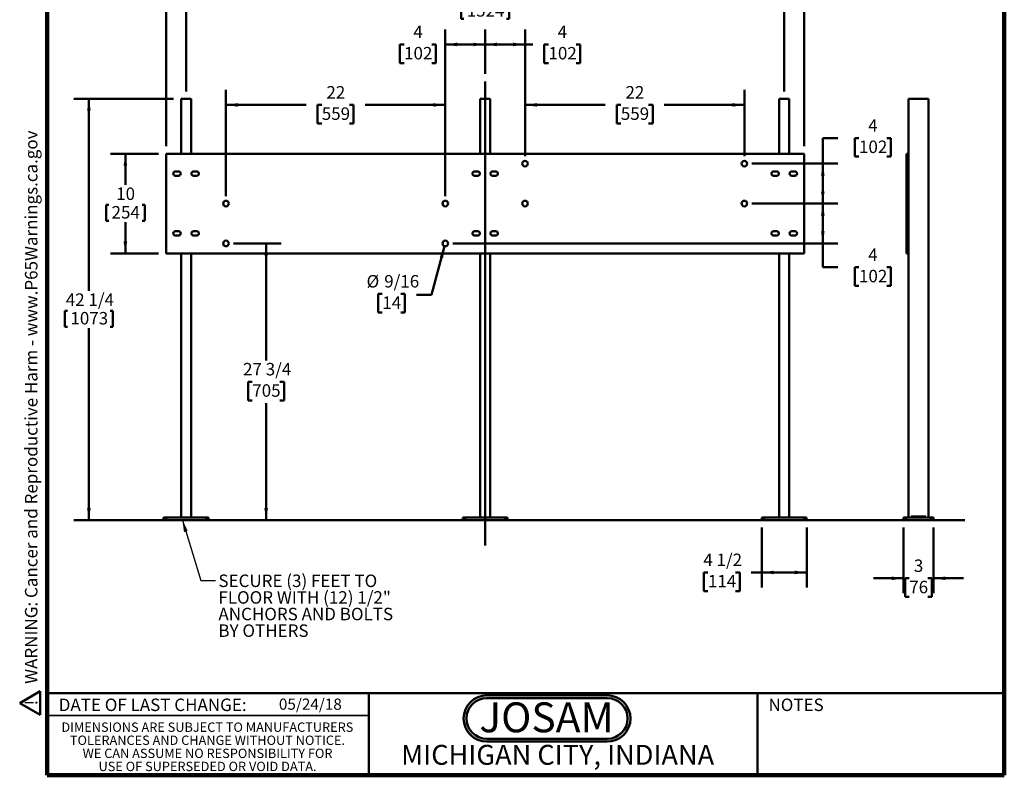
# Model space of a CAD drawing. Units: inches. Extents: x 0.2 to 8.4, y 0.1 to 10.9.
# Drawn here: x 0.2 to 8.4, y 0.1 to 6.4 of the extents above; entities that cross this region are included whole.
import ezdxf

# ---------------------------------------------------------------- set-up
doc = ezdxf.new("R2010")
doc.units = ezdxf.units.IN
doc.header["$MEASUREMENT"] = 0
doc.layers.add('WALL', color=7, linetype='Continuous', lineweight=50)
doc.styles.add('SLDTEXTSTYLE0', font='TXT', dxfattribs={"width": 0.7})
doc.styles.add('SLDTEXTSTYLE1', font='TXT', dxfattribs={"width": 0.605})
doc.dimstyles.new('SLDDIMSTYLE0', dxfattribs={"dimtxt": 0.101115, "dimasz": 0.1, "dimexe": 0, "dimexo": 0.0625, "dimgap": 0.025279, "dimtad": 0, "dimtih": 1, "dimtoh": 1, "dimlfac": 12, "dimrnd": 1e-09, "dimzin": 12, "dimdsep": 46, "dimlunit": 5, "dimtxsty": 'SLDTEXTSTYLE1', "dimsah": 1, "dimcen": 0.09, "dimadec": 0, "dimazin": 3, "dimtfac": 1, "dimtdec": 3, "dimtofl": 0, "dimtmove": 0, "dimatfit": 3, "dimfxl": 0, "dimfrac": 2, "dimtolj": 1, "dimtzin": 12, "dimarcsym": 0})
doc.dimstyles.new('SLDDIMSTYLE1', dxfattribs={"dimtxt": 0.101115, "dimasz": 0.1, "dimexe": 0, "dimexo": 0.0625, "dimgap": 0.025279, "dimtad": 0, "dimtih": 1, "dimtoh": 1, "dimdec": 6, "dimlfac": 12, "dimrnd": 1e-09, "dimzin": 12, "dimdsep": 46, "dimlunit": 5, "dimtxsty": 'SLDTEXTSTYLE1', "dimsah": 1, "dimcen": 0.09, "dimadec": 0, "dimazin": 3, "dimtfac": 1, "dimtdec": 3, "dimtofl": 0, "dimtmove": 0, "dimatfit": 3, "dimfxl": 0, "dimfrac": 2, "dimtolj": 1, "dimtzin": 12, "dimarcsym": 0})
doc.dimstyles.new('SLDDIMSTYLE2', dxfattribs={"dimtxt": 0.101115, "dimasz": 0.1, "dimexe": 0, "dimexo": 0.0625, "dimgap": 0.025279, "dimtad": 0, "dimtih": 1, "dimtoh": 1, "dimlfac": 12, "dimrnd": 1e-09, "dimzin": 12, "dimdsep": 46, "dimlunit": 5, "dimtxsty": 'SLDTEXTSTYLE1', "dimsah": 1, "dimcen": 0, "dimadec": 0, "dimazin": 3, "dimtfac": 1, "dimtdec": 3, "dimtofl": 0, "dimtmove": 0, "dimatfit": 3, "dimfxl": 0, "dimfrac": 2, "dimtolj": 1, "dimtzin": 12, "dimarcsym": 0})
doc.dimstyles.new('SLDDIMSTYLE3', dxfattribs={"dimtxt": 0.18, "dimasz": 0.1, "dimexe": 0, "dimexo": 0.0625, "dimgap": 0, "dimtad": 0, "dimtih": 1, "dimtoh": 1, "dimdec": 0, "dimrnd": 1e-09, "dimzin": 0, "dimdsep": 46, "dimlunit": 5, "dimtxsty": 'Standard', "dimsah": 1, "dimcen": 0.09, "dimadec": 0, "dimazin": 0, "dimtfac": 0.1, "dimtdec": 0, "dimtofl": 0, "dimtmove": 0, "dimatfit": 3, "dimfxl": 0, "dimfrac": 2, "dimtolj": 1, "dimtzin": 0, "dimarcsym": 0})
doc.dimstyles.new('SLDDIMSTYLE4', dxfattribs={"dimtxt": 0.101115, "dimasz": 0.1, "dimexe": 0, "dimexo": 0.0625, "dimgap": 0.025279, "dimtad": 0, "dimtih": 1, "dimtoh": 1, "dimlfac": 12, "dimrnd": 1e-09, "dimzin": 12, "dimdsep": 46, "dimlunit": 5, "dimtxsty": 'SLDTEXTSTYLE1', "dimsah": 1, "dimcen": 0.09, "dimadec": 0, "dimazin": 3, "dimtfac": 1, "dimtdec": 3, "dimtmove": 0, "dimatfit": 0, "dimfxl": 0, "dimfrac": 2, "dimtolj": 1, "dimtzin": 12, "dimarcsym": 0})

# ---------------------------------------------------------------- blocks, each defined once
blk = doc.blocks.new('JOSAM')
at = {"layer": 'WALL'}
h = blk.add_hatch(color=256, dxfattribs=at)
edge = h.paths.add_edge_path(flags=0)
edge.add_line((5.0836, 0.7136), (4.0768, 0.7136))
edge.add_arc((4.0768, 0.5197), 0.194, 90, 270)
edge.add_line((4.0768, 0.3257), (5.0836, 0.3257))
edge.add_arc((5.0836, 0.5197), 0.194, 270, 450)
edge = h.paths.add_edge_path(flags=0)
edge.add_arc((5.0836, 0.5197), 0.17, -90, 90, ccw=False)
edge.add_line((5.0836, 0.3497), (4.0768, 0.3497))
edge.add_arc((4.0768, 0.5197), 0.17, 90, 270, ccw=False)
edge.add_line((4.0768, 0.6897), (5.0836, 0.6897))
for p, q in [((4.0768, 0.7136), (5.0836, 0.7136)), ((4.0768, 0.6897), (5.0836, 0.6897)), ((4.0768, 0.3497), (5.0836, 0.3497)), ((4.0768, 0.3257), (5.0836, 0.3257))]:
    blk.add_line(p, q, dxfattribs=at)
for centre, radius, start, end in [((4.0768, 0.5197), 0.194, 90, 270), ((4.0768, 0.5197), 0.17, 90, 270), ((5.0836, 0.5197), 0.194, 270, 90), ((5.0836, 0.5197), 0.17, 270, 90)]:
    blk.add_arc(centre, radius, start, end, dxfattribs=at)
at = {"layer": 'WALL', "insert": (4.5754, 0.6538), "char_height": 0.25, "attachment_point": 2, "style": 'SLDTEXTSTYLE0'}
blk.add_mtext('JOSAM', dxfattribs=at)
blk = doc.blocks.new('SW_NOTE_0')
at = {"layer": 'WALL', "color": 0}
for p, q in [((-0.12, 0.009), (0.029, 0.267)), ((0.029, 0.267), (0.178, 0.009)), ((0.178, 0.009), (-0.12, 0.009))]:
    blk.add_line(p, q, dxfattribs=at)
at = {"layer": 'WALL', "color": 0, "insert": (0.034, 0.201), "char_height": 0.156, "attachment_point": 2, "style": 'SLDTEXTSTYLE1'}
blk.add_mtext('!', dxfattribs=at)
blk = doc.blocks.new('prop 65')
at = {"layer": 'WALL', "color": 7}
blk.add_blockref('SW_NOTE_0', (0.127, -0.021), dxfattribs=at)
at = {"layer": 'WALL', "insert": (0.396, 0.18), "char_height": 0.15625, "attachment_point": 1, "style": 'SLDTEXTSTYLE1'}
blk.add_mtext('WARNING: Cancer and Reproductive Harm - www.P65Warnings.ca.gov', dxfattribs=at)
blk = doc.blocks.new('SW_NOTE_3')
at = {"color": 0, "linetype": 'Continuous', "lineweight": 0, "char_height": 0.078125, "attachment_point": 2, "style": 'SLDTEXTSTYLE1'}
for s, insert in [('DIMENSIONS ARE SUBJECT TO MANUFACTURERS', (1.2866, 0.1007)), ('TOLERANCES AND CHANGE WITHOUT NOTICE.', (1.287, -0.0087)), ('WE CAN ASSUME NO RESPONSIBILITY FOR', (1.2882, -0.118)), ('USE OF SUPERSEDED OR VOID DATA.', (1.2882, -0.2274))]:
    blk.add_mtext(s, dxfattribs=dict(at, insert=insert))
blk = doc.blocks.new('_D')
at = {"layer": 'WALL'}
for p, q in [((1.5589, 5.7788), (1.5589, 6.6538)), ((6.5589, 5.7788), (6.5589, 6.6538)), ((1.5589, 6.5288), (3.7263, 6.5288)), ((3.8583, 6.5171), (3.8583, 6.3852)), ((3.8583, 6.5171), (3.8814, 6.5171)), ((4.2595, 6.5171), (4.2363, 6.5171)), ((4.2595, 6.5171), (4.2595, 6.3852)), ((6.5589, 6.5288), (4.3914, 6.5288)), ((3.8583, 6.3852), (3.8814, 6.3852)), ((4.2595, 6.3852), (4.2363, 6.3852))]:
    blk.add_line(p, q, dxfattribs=at)
for points in [[(1.5589, 6.5288), (1.6589, 6.5138), (1.6589, 6.5438)], [(6.5589, 6.5288), (6.4589, 6.5438), (6.4589, 6.5138)]]:
    blk.add_solid(points, dxfattribs=at)
at = {"layer": 'WALL', "char_height": 0.10417, "attachment_point": 1, "style": 'SLDTEXTSTYLE1'}
for s, insert in [('60', (3.9817, 6.6631)), ('1524', (3.9046, 6.5078))]:
    blk.add_mtext(s, dxfattribs=dict(at, insert=insert))
blk = doc.blocks.new('_D_1')
at = {"layer": 'WALL'}
for p, q in [((3.7255, 4.9038), (3.7255, 6.2959)), ((4.0589, 5.9251), (4.0589, 6.2959)), ((3.3811, 6.1709), (3.3464, 6.1709)), ((3.3464, 6.1709), (3.3464, 6.0156)), ((3.6126, 6.1709), (3.6473, 6.1709)), ((3.6473, 6.1709), (3.6473, 6.0156)), ((4.0589, 6.1709), (3.7255, 6.1709)), ((3.3464, 6.0156), (3.3811, 6.0156)), ((3.6473, 6.0156), (3.6126, 6.0156))]:
    blk.add_line(p, q, dxfattribs=at)
for points in [[(3.7255, 6.1709), (3.8255, 6.1559), (3.8255, 6.1859)], [(4.0589, 6.1709), (3.9589, 6.1859), (3.9589, 6.1559)]]:
    blk.add_solid(points, dxfattribs=at)
at = {"layer": 'WALL', "attachment_point": 1, "style": 'SLDTEXTSTYLE1'}
for s, insert, char_height in [('4', (3.4583, 6.3283), 0.1042), ('102', (3.3811, 6.1499), 0.10417)]:
    blk.add_mtext(s, dxfattribs=dict(at, insert=insert, char_height=char_height))
blk = doc.blocks.new('_D_2')
at = {"layer": 'WALL'}
for p, q in [((4.0589, 5.9251), (4.0589, 6.2959)), ((4.3922, 5.2371), (4.3922, 6.2959)), ((4.0589, 6.1709), (4.3922, 6.1709)), ((4.3922, 6.1709), (4.457, 6.1709)), ((4.5882, 6.1709), (4.5535, 6.1709)), ((4.5535, 6.1709), (4.5535, 6.0156)), ((4.8197, 6.1709), (4.8544, 6.1709)), ((4.8544, 6.1709), (4.8544, 6.0156)), ((4.5535, 6.0156), (4.5882, 6.0156)), ((4.8544, 6.0156), (4.8197, 6.0156))]:
    blk.add_line(p, q, dxfattribs=at)
for points in [[(4.0589, 6.1709), (4.1589, 6.1559), (4.1589, 6.1859)], [(4.3922, 6.1709), (4.2922, 6.1859), (4.2922, 6.1559)]]:
    blk.add_solid(points, dxfattribs=at)
at = {"layer": 'WALL', "attachment_point": 1, "style": 'SLDTEXTSTYLE1'}
for s, insert, char_height in [('4', (4.6653, 6.3283), 0.1042), ('102', (4.5882, 6.1499), 0.10417)]:
    blk.add_mtext(s, dxfattribs=dict(at, insert=insert, char_height=char_height))
blk = doc.blocks.new('_D_3')
at = {"layer": 'WALL'}
for p, q in [((1.3922, 5.3204), (1.3922, 7.0704)), ((6.7255, 5.3204), (6.7255, 7.0704)), ((1.3922, 6.9454), (3.7263, 6.9454)), ((3.8583, 6.9338), (3.8583, 6.8018)), ((3.8583, 6.9338), (3.8814, 6.9338)), ((4.2595, 6.9338), (4.2363, 6.9338)), ((4.2595, 6.9338), (4.2595, 6.8018)), ((6.7255, 6.9454), (4.3914, 6.9454)), ((3.8583, 6.8018), (3.8814, 6.8018)), ((4.2595, 6.8018), (4.2363, 6.8018))]:
    blk.add_line(p, q, dxfattribs=at)
for points in [[(1.3922, 6.9454), (1.4922, 6.9304), (1.4922, 6.9604)], [(6.7255, 6.9454), (6.6255, 6.9604), (6.6255, 6.9304)]]:
    blk.add_solid(points, dxfattribs=at)
at = {"layer": 'WALL', "char_height": 0.10417, "attachment_point": 1, "style": 'SLDTEXTSTYLE1'}
for s, insert in [('64', (3.9817, 7.0797)), ('1626', (3.9046, 6.9245))]:
    blk.add_mtext(s, dxfattribs=dict(at, insert=insert))
blk = doc.blocks.new('_D_4')
at = {"layer": 'WALL'}
for p, q in [((1.3297, 5.2579), (0.9267, 5.2579)), ((1.0517, 5.2579), (1.0517, 4.9966)), ((0.8897, 4.8296), (0.8897, 4.6977)), ((0.8897, 4.8296), (0.9129, 4.8296)), ((1.2137, 4.8296), (1.1906, 4.8296)), ((1.2137, 4.8296), (1.2137, 4.6977)), ((0.8897, 4.6977), (0.9129, 4.6977)), ((1.2137, 4.6977), (1.1906, 4.6977)), ((1.0517, 4.4246), (1.0517, 4.686)), ((1.3297, 4.4246), (0.9267, 4.4246))]:
    blk.add_line(p, q, dxfattribs=at)
for points in [[(1.0517, 5.2579), (1.0367, 5.1579), (1.0667, 5.1579)], [(1.0517, 4.4246), (1.0667, 4.5246), (1.0367, 4.5246)]]:
    blk.add_solid(points, dxfattribs=at)
at = {"layer": 'WALL', "char_height": 0.10417, "attachment_point": 1, "style": 'SLDTEXTSTYLE1'}
for s, insert in [('10', (0.9746, 4.9756)), ('254', (0.936, 4.8203))]:
    blk.add_mtext(s, dxfattribs=dict(at, insert=insert))
blk = doc.blocks.new('_D_5')
at = {"layer": 'WALL'}
for p, q in [((1.4547, 5.7163), (0.6214, 5.7163)), ((0.7464, 5.7163), (0.7464, 4.1111)), ((0.5458, 3.9442), (0.5458, 3.8122)), ((0.5458, 3.9442), (0.5689, 3.9442)), ((0.947, 3.9442), (0.9238, 3.9442)), ((0.947, 3.9442), (0.947, 3.8122)), ((0.5458, 3.8122), (0.5689, 3.8122)), ((0.7464, 2.1954), (0.7464, 3.8006)), ((0.947, 3.8122), (0.9238, 3.8122)), ((1.3089, 2.1954), (0.6214, 2.1954))]:
    blk.add_line(p, q, dxfattribs=at)
for points in [[(0.7464, 5.7163), (0.7314, 5.6163), (0.7614, 5.6163)], [(0.7464, 2.1954), (0.7614, 2.2954), (0.7314, 2.2954)]]:
    blk.add_solid(points, dxfattribs=at)
at = {"layer": 'WALL', "char_height": 0.10417, "attachment_point": 1, "style": 'SLDTEXTSTYLE1'}
for s, insert in [('42 1/4', (0.5535, 4.0901)), ('1073', (0.5921, 3.9349))]:
    blk.add_mtext(s, dxfattribs=dict(at, insert=insert))
blk = doc.blocks.new('_D_6')
at = {"layer": 'WALL'}
for p, q in [((6.3714, 2.1329), (6.3714, 1.6329)), ((6.7464, 2.1329), (6.7464, 1.6329)), ((5.9209, 1.7579), (5.8862, 1.7579)), ((5.8862, 1.7579), (5.8862, 1.6027)), ((6.1524, 1.7579), (6.1871, 1.7579)), ((6.1871, 1.7579), (6.1871, 1.6027)), ((6.3714, 1.7579), (6.2836, 1.7579)), ((6.7464, 1.7579), (6.3714, 1.7579)), ((5.8862, 1.6027), (5.9209, 1.6027)), ((6.1871, 1.6027), (6.1524, 1.6027))]:
    blk.add_line(p, q, dxfattribs=at)
for points in [[(6.3714, 1.7579), (6.4714, 1.7429), (6.4714, 1.7729)], [(6.7464, 1.7579), (6.6464, 1.7729), (6.6464, 1.7429)]]:
    blk.add_solid(points, dxfattribs=at)
at = {"layer": 'WALL', "char_height": 0.10417, "attachment_point": 1, "style": 'SLDTEXTSTYLE1'}
for s, insert in [('4 1/2', (5.8823, 1.9154)), ('114', (5.9209, 1.7369))]:
    blk.add_mtext(s, dxfattribs=dict(at, insert=insert))
blk = doc.blocks.new('_D_7')
at = {"layer": 'WALL'}
for p, q in [((1.8922, 4.9038), (1.8922, 5.7906)), ((3.7255, 4.9038), (3.7255, 5.7906)), ((1.8922, 5.6656), (2.562, 5.6656)), ((2.6931, 5.6656), (2.6584, 5.6656)), ((2.6584, 5.6656), (2.6584, 5.5103)), ((2.9246, 5.6656), (2.9593, 5.6656)), ((2.9593, 5.6656), (2.9593, 5.5103)), ((3.7255, 5.6656), (3.0558, 5.6656)), ((2.6584, 5.5103), (2.6931, 5.5103)), ((2.9593, 5.5103), (2.9246, 5.5103))]:
    blk.add_line(p, q, dxfattribs=at)
for points in [[(1.8922, 5.6656), (1.9922, 5.6506), (1.9922, 5.6806)], [(3.7255, 5.6656), (3.6255, 5.6806), (3.6255, 5.6506)]]:
    blk.add_solid(points, dxfattribs=at)
at = {"layer": 'WALL', "char_height": 0.10417, "attachment_point": 1, "style": 'SLDTEXTSTYLE1'}
for s, insert in [('22', (2.7317, 5.823)), ('559', (2.6931, 5.6446))]:
    blk.add_mtext(s, dxfattribs=dict(at, insert=insert))
blk = doc.blocks.new('_D_8')
at = {"layer": 'WALL'}
for p, q in [((4.3922, 5.2371), (4.3922, 5.7906)), ((6.2255, 5.2371), (6.2255, 5.7906)), ((4.3922, 5.6656), (5.062, 5.6656)), ((5.1931, 5.6656), (5.1584, 5.6656)), ((5.1584, 5.6656), (5.1584, 5.5103)), ((5.4246, 5.6656), (5.4593, 5.6656)), ((5.4593, 5.6656), (5.4593, 5.5103)), ((6.2255, 5.6656), (5.5558, 5.6656)), ((5.1584, 5.5103), (5.1931, 5.5103)), ((5.4593, 5.5103), (5.4246, 5.5103))]:
    blk.add_line(p, q, dxfattribs=at)
for points in [[(4.3922, 5.6656), (4.4922, 5.6506), (4.4922, 5.6806)], [(6.2255, 5.6656), (6.1255, 5.6806), (6.1255, 5.6506)]]:
    blk.add_solid(points, dxfattribs=at)
at = {"layer": 'WALL', "char_height": 0.10417, "attachment_point": 1, "style": 'SLDTEXTSTYLE1'}
for s, insert in [('22', (5.2317, 5.823)), ('559', (5.1931, 5.6446))]:
    blk.add_mtext(s, dxfattribs=dict(at, insert=insert))
blk = doc.blocks.new('_D_9')
at = {"layer": 'WALL'}
for p, q in [((1.9547, 4.5079), (2.3531, 4.5079)), ((2.2281, 4.5079), (2.2281, 3.5301)), ((2.1124, 3.3517), (2.0777, 3.3517)), ((2.0777, 3.3517), (2.0777, 3.1964)), ((2.3439, 3.3517), (2.3786, 3.3517)), ((2.3786, 3.3517), (2.3786, 3.1964)), ((2.0777, 3.1964), (2.1124, 3.1964)), ((2.2281, 2.1954), (2.2281, 3.1733)), ((2.3786, 3.1964), (2.3439, 3.1964)), ((1.8089, 2.1954), (2.3531, 2.1954))]:
    blk.add_line(p, q, dxfattribs=at)
for points in [[(2.2281, 4.5079), (2.2131, 4.4079), (2.2431, 4.4079)], [(2.2281, 2.1954), (2.2431, 2.2954), (2.2131, 2.2954)]]:
    blk.add_solid(points, dxfattribs=at)
at = {"layer": 'WALL', "char_height": 0.10417, "attachment_point": 1, "style": 'SLDTEXTSTYLE1'}
for s, insert in [('27 3/4', (2.0352, 3.5091)), ('705', (2.1124, 3.3307))]:
    blk.add_mtext(s, dxfattribs=dict(at, insert=insert))
blk = doc.blocks.new('_D_10')
at = {"layer": 'WALL'}
for p, q in [((7.0063, 5.3883), (6.8813, 5.3883)), ((6.8813, 5.3883), (6.8813, 5.1746)), ((7.1838, 5.3883), (7.149, 5.3883)), ((7.149, 5.3883), (7.149, 5.2331)), ((7.4152, 5.3883), (7.45, 5.3883)), ((7.45, 5.3883), (7.45, 5.2331)), ((7.149, 5.2331), (7.1838, 5.2331)), ((7.45, 5.2331), (7.4152, 5.2331)), ((6.288, 5.1746), (7.0063, 5.1746)), ((6.8813, 5.1746), (6.8813, 4.8413)), ((6.288, 4.8413), (7.0063, 4.8413))]:
    blk.add_line(p, q, dxfattribs=at)
for points in [[(6.8813, 5.1746), (6.8663, 5.0746), (6.8963, 5.0746)], [(6.8813, 4.8413), (6.8963, 4.9413), (6.8663, 4.9413)]]:
    blk.add_solid(points, dxfattribs=at)
at = {"layer": 'WALL', "attachment_point": 1, "style": 'SLDTEXTSTYLE1'}
for s, insert, char_height in [('4', (7.2609, 5.5458), 0.1042), ('102', (7.1838, 5.3673), 0.10417)]:
    blk.add_mtext(s, dxfattribs=dict(at, insert=insert, char_height=char_height))
blk = doc.blocks.new('_D_11')
at = {"layer": 'WALL'}
for p, q in [((6.288, 4.8413), (7.0063, 4.8413)), ((6.8813, 4.5079), (6.8813, 4.8413)), ((3.788, 4.5079), (7.0063, 4.5079)), ((6.8813, 4.3082), (6.8813, 4.5079)), ((7.0063, 4.3082), (6.8813, 4.3082)), ((7.1838, 4.3082), (7.149, 4.3082)), ((7.149, 4.3082), (7.149, 4.1529)), ((7.4152, 4.3082), (7.45, 4.3082)), ((7.45, 4.3082), (7.45, 4.1529)), ((7.149, 4.1529), (7.1838, 4.1529)), ((7.45, 4.1529), (7.4152, 4.1529))]:
    blk.add_line(p, q, dxfattribs=at)
for points in [[(6.8813, 4.8413), (6.8663, 4.7413), (6.8963, 4.7413)], [(6.8813, 4.5079), (6.8963, 4.6079), (6.8663, 4.6079)]]:
    blk.add_solid(points, dxfattribs=at)
at = {"layer": 'WALL', "attachment_point": 1, "style": 'SLDTEXTSTYLE1'}
for s, insert, char_height in [('4', (7.2609, 4.4656), 0.1042), ('102', (7.1838, 4.2872), 0.10417)]:
    blk.add_mtext(s, dxfattribs=dict(at, insert=insert, char_height=char_height))
blk = doc.blocks.new('_D_12')
at = {"layer": 'WALL'}
for p, q in [((3.7195, 4.4853), (3.6103, 4.0779)), ((3.1994, 4.0861), (3.1646, 4.0861)), ((3.1646, 4.0861), (3.1646, 3.9309)), ((3.3537, 4.0861), (3.3884, 4.0861)), ((3.3884, 4.0861), (3.3884, 3.9309)), ((3.6103, 4.0779), (3.4853, 4.0779)), ((3.1646, 3.9309), (3.1994, 3.9309)), ((3.3884, 3.9309), (3.3537, 3.9309))]:
    blk.add_line(p, q, dxfattribs=at)
blk.add_solid([(3.7195, 4.4853), (3.6791, 4.3926), (3.7081, 4.3848)], dxfattribs=at)
at = {"layer": 'WALL', "char_height": 0.10417, "attachment_point": 1, "style": 'SLDTEXTSTYLE1'}
for s, insert in [('%%c', (3.0677, 4.2436)), ('9/16', (3.2152, 4.2436)), ('14', (3.1994, 4.0651))]:
    blk.add_mtext(s, dxfattribs=dict(at, insert=insert))
blk = doc.blocks.new('SW_NOTE_4')
at = {"layer": 'WALL', "color": 0, "attachment_point": 1, "style": 'SLDTEXTSTYLE1'}
for s, insert, char_height in [('SECURE (3) FEET TO', (0.0232, 0.0491), 0.104167), ('FLOOR WITH (12) 1/2"', (0.0232, -0.0898), 0.104167), ('ANCHORS AND BOLTS', (0.0232, -0.2286), 0.104167), ('BY OTHERS', (0.0232, -0.3675), 0.10417)]:
    blk.add_mtext(s, dxfattribs=dict(at, insert=insert, char_height=char_height))
blk = doc.blocks.new('_D_13')
at = {"layer": 'WALL'}
for p, q in [((7.556, 2.1329), (7.556, 1.584)), ((7.806, 2.1329), (7.806, 1.584)), ((7.556, 1.709), (7.306, 1.709)), ((7.6038, 1.709), (7.5691, 1.709)), ((7.5691, 1.709), (7.5691, 1.5537)), ((7.7582, 1.709), (7.7929, 1.709)), ((7.7929, 1.709), (7.7929, 1.5537)), ((7.806, 1.709), (8.056, 1.709)), ((7.5691, 1.5537), (7.6038, 1.5537)), ((7.7929, 1.5537), (7.7582, 1.5537))]:
    blk.add_line(p, q, dxfattribs=at)
for points in [[(7.556, 1.709), (7.456, 1.724), (7.456, 1.694)], [(7.806, 1.709), (7.906, 1.694), (7.906, 1.724)]]:
    blk.add_solid(points, dxfattribs=at)
at = {"layer": 'WALL', "attachment_point": 1, "style": 'SLDTEXTSTYLE1'}
for s, insert, char_height in [('3', (7.6424, 1.8664), 0.1042), ('76', (7.6038, 1.688), 0.10417)]:
    blk.add_mtext(s, dxfattribs=dict(at, insert=insert, char_height=char_height))

msp = doc.modelspace()

# ---------------------------------------------------------------- linework, layer by layer
at = {"color": 7, "linetype": 'Continuous', "lineweight": 100}
for p, q in [((0.3984375, 0.0625), (0.3984375, 10.9375)), ((8.3984375, 0.0625), (8.3984375, 10.9375)), ((8.3984375, 0.0625), (0.3984375, 0.0625))]:
    msp.add_line(p, q, dxfattribs=at)
at = {"color": 7, "linetype": 'Continuous', "lineweight": 50}
for p, q in [((1.51719727, 5.71628102), (1.51719727, 5.2579475)), ((1.51719727, 5.71628102), (1.5276138, 5.71628102)), ((1.5276138, 5.71628102), (1.59011381, 5.71628102)), ((1.59011381, 5.71628102), (1.60053054, 5.71628102)), ((1.60053054, 5.71628102), (1.60053054, 5.2579475)), ((4.01719722, 5.71628102), (4.01719722, 5.2579475)), ((4.01719722, 5.71628102), (4.0276139, 5.71628102)), ((4.0276139, 5.71628102), (4.09011388, 5.71628102)), ((4.09011388, 5.71628102), (4.10053055, 5.71628102)), ((4.10053055, 5.71628102), (4.10053055, 5.2579475)), ((6.51719723, 5.71628102), (6.51719723, 5.2579475)), ((6.51719723, 5.71628102), (6.52761396, 5.71628102)), ((6.52761396, 5.71628102), (6.59011397, 5.71628102)), ((6.59011397, 5.71628102), (6.60053051, 5.71628102)), ((6.60053051, 5.71628102), (6.60053051, 5.2579475)), ((7.59766898, 5.71628102), (7.59766898, 5.2579475)), ((7.59766898, 5.71628102), (7.60808565, 5.71628102)), ((7.60808565, 5.71628102), (7.75391897, 5.71628102)), ((7.75391897, 5.71628102), (7.76433564, 5.71628102)), ((7.76433564, 5.71628102), (7.76433564, 2.21628089)), ((1.39219725, 5.2579475), (1.39219725, 4.42461414)), ((6.72553052, 5.2579475), (1.39219725, 5.2579475)), ((6.72553052, 4.42461414), (6.72553052, 5.2579475)), ((7.59766898, 5.2579475), (7.58204398, 5.2579475)), ((7.58204398, 4.42461414), (7.58204398, 5.2579475)), ((7.59766898, 4.42461414), (7.59766898, 5.2579475)), ((1.4963638, 5.10951003), (1.47032216, 5.10951003)), ((1.64740565, 5.10951003), (1.62136381, 5.10951003)), ((3.99636389, 5.10951003), (3.97032222, 5.10951003)), ((4.14740556, 5.10951003), (4.12136389, 5.10951003)), ((6.49636396, 5.10951003), (6.47032213, 5.10951003)), ((6.64740561, 5.10951003), (6.62136397, 5.10951003)), ((1.47032216, 5.07305166), (1.4963638, 5.07305166)), ((1.62136381, 5.07305166), (1.64740565, 5.07305166)), ((3.97032222, 5.07305166), (3.99636389, 5.07305166)), ((4.12136389, 5.07305166), (4.14740556, 5.07305166)), ((6.47032213, 5.07305166), (6.49636396, 5.07305166)), ((6.62136397, 5.07305166), (6.64740561, 5.07305166)), ((1.4963638, 4.60950998), (1.47032216, 4.60950998)), ((1.64740565, 4.60950998), (1.62136381, 4.60950998)), ((3.99636389, 4.60950998), (3.97032222, 4.60950998)), ((4.14740556, 4.60950998), (4.12136389, 4.60950998)), ((6.49636396, 4.60950998), (6.47032213, 4.60950998)), ((6.64740561, 4.60950998), (6.62136397, 4.60950998)), ((1.47032216, 4.5730518), (1.4963638, 4.5730518)), ((1.62136381, 4.5730518), (1.64740565, 4.5730518)), ((3.97032222, 4.5730518), (3.99636389, 4.5730518)), ((4.12136389, 4.5730518), (4.14740556, 4.5730518)), ((6.47032213, 4.5730518), (6.49636396, 4.5730518)), ((6.62136397, 4.5730518), (6.64740561, 4.5730518)), ((1.39219725, 4.42461414), (6.72553052, 4.42461414)), ((1.51719727, 4.42461414), (1.51719727, 2.21628089)), ((1.60053054, 4.42461414), (1.60053054, 2.21628089)), ((4.01719722, 4.42461414), (4.01719722, 2.21628089)), ((4.10053055, 4.42461414), (4.10053055, 2.21628089)), ((6.51719723, 4.42461414), (6.51719723, 2.21628089)), ((6.60053051, 4.42461414), (6.60053051, 2.21628089)), ((7.59766898, 4.42461414), (7.58204398, 4.42461414)), ((7.59766898, 4.42461414), (7.59766898, 2.21628089)), ((1.51719727, 2.22669756), (1.50678053, 2.21628089)), ((1.61094728, 2.21628089), (1.60053054, 2.22669756)), ((4.01719722, 2.22669756), (4.00678055, 2.21628089)), ((4.11094722, 2.21628089), (4.10053055, 2.22669756)), ((6.51719723, 2.22669756), (6.5067805, 2.21628089)), ((6.61094724, 2.21628089), (6.60053051, 2.22669756)), ((7.61850231, 2.21628089), (7.61850231, 2.22669756)), ((7.74350231, 2.22669756), (7.61850231, 2.22669756)), ((7.74350231, 2.21628089), (7.74350231, 2.22669756)), ((1.37136398, 2.19544756), (1.37136398, 2.21628089)), ((1.37136398, 2.21628089), (1.39219725, 2.21628089)), ((1.39219725, 2.19544756), (1.37136398, 2.19544756)), ((1.39219725, 2.21628089), (1.39219725, 2.19544756)), ((1.39219725, 2.21628089), (1.72553056, 2.21628089)), ((1.39219725, 2.19544756), (1.72553056, 2.19544756)), ((1.72553056, 2.19544756), (1.72553056, 2.21628089)), ((1.72553056, 2.21628089), (1.74636383, 2.21628089)), ((1.74636383, 2.19544756), (1.72553056, 2.19544756)), ((1.74636383, 2.21628089), (1.74636383, 2.19544756)), ((3.87136389, 2.19544756), (3.87136389, 2.21628089)), ((3.87136389, 2.21628089), (3.89219722, 2.21628089)), ((3.89219722, 2.19544756), (3.87136389, 2.19544756)), ((3.89219722, 2.21628089), (3.89219722, 2.19544756)), ((3.89219722, 2.21628089), (4.22553055, 2.21628089)), ((3.89219722, 2.19544756), (4.22553055, 2.19544756)), ((4.22553055, 2.19544756), (4.22553055, 2.21628089)), ((4.22553055, 2.21628089), (4.24636388, 2.21628089)), ((4.24636388, 2.19544756), (4.22553055, 2.19544756)), ((4.24636388, 2.21628089), (4.24636388, 2.19544756)), ((6.37136395, 2.19544756), (6.37136395, 2.21628089)), ((6.37136395, 2.21628089), (6.39219722, 2.21628089)), ((6.39219722, 2.19544756), (6.37136395, 2.19544756)), ((6.39219722, 2.21628089), (6.39219722, 2.19544756)), ((6.39219722, 2.21628089), (6.72553052, 2.21628089)), ((6.39219722, 2.19544756), (6.72553052, 2.19544756)), ((6.72553052, 2.19544756), (6.72553052, 2.21628089)), ((6.72553052, 2.21628089), (6.74636379, 2.21628089)), ((6.74636379, 2.19544756), (6.72553052, 2.19544756)), ((6.74636379, 2.21628089), (6.74636379, 2.19544756)), ((7.55600231, 2.19544756), (7.55600231, 2.21628089)), ((7.55600231, 2.21628089), (7.57683564, 2.21628089)), ((7.57683564, 2.19544756), (7.55600231, 2.19544756)), ((7.57683564, 2.21628089), (7.57683564, 2.19544756)), ((7.57683564, 2.21628089), (7.78516897, 2.21628089)), ((7.57683564, 2.19544756), (7.78516897, 2.19544756)), ((7.78516897, 2.19544756), (7.78516897, 2.21628089)), ((7.78516897, 2.21628089), (7.80600232, 2.21628089)), ((7.80600232, 2.19544756), (7.78516897, 2.19544756)), ((7.80600232, 2.21628089), (7.80600232, 2.19544756)), ((0.3984375, 0.75), (8.3984375, 0.75)), ((3.0859375, 0.75), (3.0859375, 0.0625)), ((6.3359375, 0.0625), (6.3359375, 0.75))]:
    msp.add_line(p, q, dxfattribs=at)
at = {"color": 7, "linetype": 'Continuous', "lineweight": 35}
msp.add_line((0.3984375, 0.5625), (3.0859375, 0.5625), dxfattribs=at)
at = {"color": 7, "linetype": 'Continuous', "lineweight": 50}
for centre in [(4.39219722, 5.17461422), (6.22553055, 5.17461422), (1.89219722, 4.84128089), (3.72553055, 4.84128089), (4.39219722, 4.84128089), (6.22553055, 4.84128089), (1.89219722, 4.50794756), (3.72553055, 4.50794756)]:
    msp.add_circle(centre, 0.0234375, dxfattribs=at)
for centre, start, end in [((1.47032222, 5.09128089), 90, 270), ((1.49636389, 5.09128089), 270, 90), ((1.62136389, 5.09128089), 90, 270), ((1.64740555, 5.09128089), 270, 90), ((3.97032222, 5.09128089), 90, 270), ((3.99636389, 5.09128089), 270, 90), ((4.12136389, 5.09128089), 90, 270), ((4.14740555, 5.09128089), 270, 90), ((6.47032222, 5.09128089), 90, 270), ((6.49636389, 5.09128089), 270, 90), ((6.62136389, 5.09128089), 90, 270), ((6.64740555, 5.09128089), 270, 90), ((1.47032222, 4.59128089), 90, 270), ((1.49636389, 4.59128089), 270, 90), ((1.62136389, 4.59128089), 90, 270), ((1.64740555, 4.59128089), 270, 90), ((3.97032222, 4.59128089), 90, 270), ((3.99636389, 4.59128089), 270, 90), ((4.12136389, 4.59128089), 90, 270), ((4.14740555, 4.59128089), 270, 90), ((6.47032222, 4.59128089), 90, 270), ((6.49636389, 4.59128089), 270, 90), ((6.62136389, 4.59128089), 90, 270), ((6.64740555, 4.59128089), 270, 90)]:
    msp.add_arc(centre, 0.01822917, start, end, dxfattribs=at)
at = {"layer": 'WALL'}
for p, q in [((4.05886389, 5.86259799), (4.05886389, 1.98197448)), ((1.4626775, 2.19544756), (1.22360821, 2.19544756)), ((1.22360821, 2.19544756), (8.06797568, 2.19544756))]:
    msp.add_line(p, q, dxfattribs=at)

# ---------------------------------------------------------------- block references
at = {"color": 7, "linetype": 'Continuous', "lineweight": 0}
msp.add_blockref('SW_NOTE_3', (0.45038126, 0.40322916), dxfattribs=at)
at = {"layer": 'WALL', "xscale": 0.6666666666666666, "yscale": 0.6666666666666666, "zscale": 0.6666666666666666, "rotation": 90.0000000000002}
msp.add_blockref('prop 65', (0.33225114, 0.5625), dxfattribs=at)
at = {"layer": 'WALL'}
for name, p in [('SW_NOTE_4', (1.80609563, 1.69113608)), ('JOSAM', (-0.00394769, 0.01818104))]:
    msp.add_blockref(name, p, dxfattribs=at)

# ---------------------------------------------------------------- texts
at = {"color": 7, "linetype": 'Continuous', "lineweight": 0, "attachment_point": 2, "style": 'SLDTEXTSTYLE1'}
for s, insert, char_height in [('DATE OF LAST CHANGE:', (1.27957774, 0.70374066), 0.1041666667), ('NOTES', (6.65800757, 0.70374066), 0.104166667), ('MICHIGAN CITY, INDIANA', (4.66492553, 0.31703368), 0.1666666667)]:
    msp.add_mtext(s, dxfattribs=dict(at, insert=insert, char_height=char_height))
at = {"color": 7, "linetype": 'Continuous', "lineweight": 18, "insert": (2.33467811, 0.70409772), "char_height": 0.09375, "attachment_point": 1, "style": 'SLDTEXTSTYLE1'}
msp.add_mtext('05/24/18', dxfattribs=at)

# ---------------------------------------------------------------- dimensions: what is measured, and where the dimension line sits
at = {"layer": 'WALL'}
for base, p1, p2, dimstyle, picture, middle in [((6.72553055, 6.94544756), (1.39219722, 5.25794756), (6.72553055, 5.25794756), 'SLDDIMSTYLE0', '_D_3', (4.05886389, 6.94544756)), ((6.55886389, 6.52878089), (1.55886389, 5.71628089), (6.55886389, 5.71628089), 'SLDDIMSTYLE0', '_D', (4.05886389, 6.52878089)), ((3.72553055, 6.17087062), (4.05886389, 5.86259799), (3.72553055, 4.84128089), 'SLDDIMSTYLE0', '_D_1', (3.49686666, 6.17087062)), ((4.05886389, 6.17087062), (4.39219722, 5.17461422), (4.05886389, 5.86259799), 'SLDDIMSTYLE0', '_D_2', (4.70391792, 6.17087062)), ((1.89219722, 5.6655829), (3.72553055, 4.84128089), (1.89219722, 4.84128089), 'SLDDIMSTYLE0', '_D_7', (2.80886389, 5.6655829)), ((6.22553055, 5.6655829), (4.39219722, 5.17461422), (6.22553055, 5.17461422), 'SLDDIMSTYLE0', '_D_8', (5.30886389, 5.6655829)), ((6.74636389, 1.75794756), (6.37136389, 2.19544756), (6.74636389, 2.19544756), 'SLDDIMSTYLE1', '_D_6', (6.03665816, 1.75794756)), ((7.80600231, 1.70896039), (7.55600231, 2.19544756), (7.80600231, 2.19544756), 'SLDDIMSTYLE4', '_D_13', (7.68100231, 1.70896039))]:
    dim = msp.add_linear_dim(base=base, p1=p1, p2=p2, dimstyle=dimstyle, dxfattribs=at)
    dim.commit()
    dim.dimension.update_dxf_attribs({"geometry": picture, "text_midpoint": middle, "dimtype": 160})
for base, p1, p2, dimstyle, picture, middle in [((0.74636389, 5.71628089), (1.37136389, 2.19544756), (1.51719722, 5.71628089), 'SLDDIMSTYLE1', '_D_5', (0.74636389, 3.95586422)), ((6.88129322, 4.84128089), (6.22553055, 5.17461422), (6.22553055, 4.84128089), 'SLDDIMSTYLE0', '_D_10', (6.88129322, 5.38834335)), ((1.05172776, 4.42461422), (1.39219722, 5.25794756), (1.39219722, 4.42461422), 'SLDDIMSTYLE0', '_D_4', (1.05172776, 4.84128089)), ((6.88129322, 4.84128089), (3.72553055, 4.50794756), (6.22553055, 4.84128089), 'SLDDIMSTYLE0', '_D_11', (6.88129322, 4.30817761)), ((2.22812857, 2.19544756), (1.89219722, 4.50794756), (1.74636389, 2.19544756), 'SLDDIMSTYLE1', '_D_9', (2.22812857, 3.35169756))]:
    dim = msp.add_linear_dim(base=base, p1=p1, p2=p2, angle=90, dimstyle=dimstyle, dxfattribs=at)
    dim.commit()
    dim.dimension.update_dxf_attribs({"geometry": picture, "text_midpoint": middle, "dimtype": 160})
dim = msp.add_diameter_dim_2p(p1=(3.73159663, 4.53058644), p2=(3.71946448, 4.48530867), dimstyle='SLDDIMSTYLE2', dxfattribs=at)
dim.commit()
dim.dimension.update_dxf_attribs({"geometry": '_D_12', "text_midpoint": (3.27651833, 4.0779379), "dimtype": 163})

# ---------------------------------------------------------------- leaders
msp.add_leader([(1.52799209, 2.19544756), (1.68109563, 1.69113608), (1.80609563, 1.69113608)], dimstyle='SLDDIMSTYLE3', dxfattribs=at)

doc.saveas('drawing.dxf')
